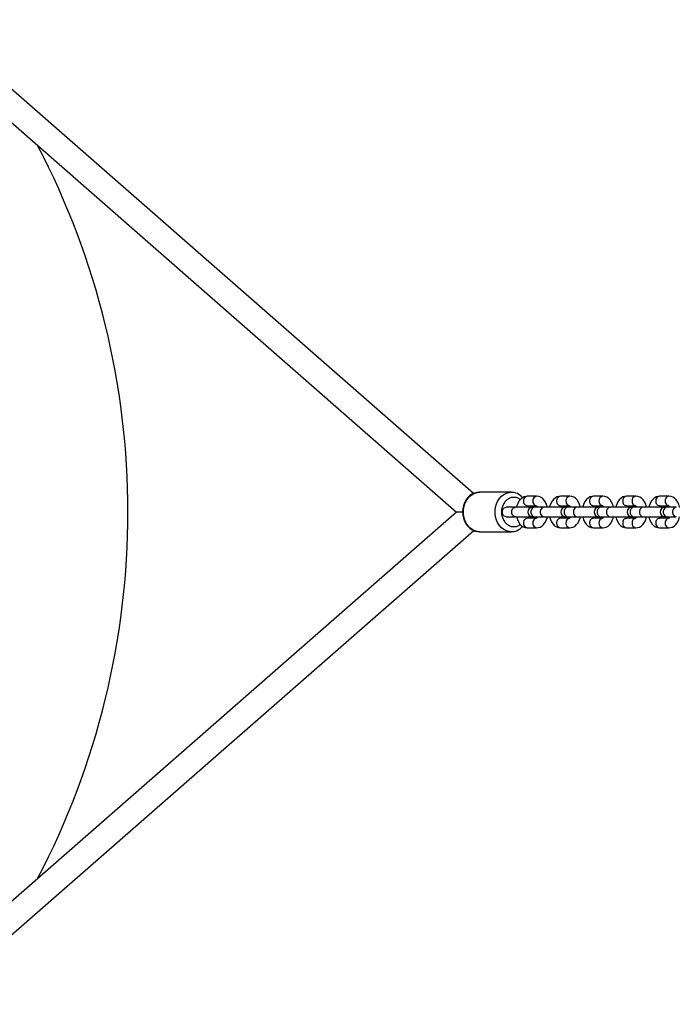
# Model space of a CAD drawing. Units: millimetres. Extents: x 5497 to 11990, y 4532 to 11779.
# Drawn here: x 9493 to 9909, y 8257 to 8881 of the extents above; entities that cross this region are included whole.
import ezdxf

# ---------------------------------------------------------------- set-up
doc = ezdxf.new("R2010")
doc.units = ezdxf.units.MM
doc.layers.add('TIPTAP', color=6, linetype='Continuous')

# ---------------------------------------------------------------- blocks, each defined once
blk = doc.blocks.new('K113-5_top')
at = {"layer": 'TIPTAP'}
for p, q in [((719.4, 11.73), (375.79, 312.21)), ((372.1, 294.18), (708.5, 0)), ((743.12, 12.5), (723.02, 12.5)), ((759.36, 10), (753.45, 10)), ((780.35, 10), (774.43, 10)), ((801.33, 10), (795.42, 10)), ((822.32, 10), (816.41, 10)), ((843.3, 10), (837.39, 10)), ((708.5, 0), (372.1, -294.18)), ((712.29, 0), (708.5, 0)), ((745.97, 3), (740.06, 3)), ((756.79, 3), (745.97, 3)), ((753.45, 4), (759.36, 4)), ((758.15, 3), (756.79, 3)), ((764.06, 3), (758.15, 3)), ((776.71, 3), (764.06, 3)), ((774.43, 4), (780.35, 4)), ((777.24, 2.95), (776.71, 3)), ((779.13, 3), (777.78, 3)), ((785.05, 3), (779.13, 3)), ((797.69, 3), (785.05, 3)), ((795.42, 4), (801.33, 4)), ((798.23, 2.95), (797.69, 3)), ((800.12, 3), (798.77, 3)), ((806.03, 3), (800.12, 3)), ((818.68, 3), (806.03, 3)), ((816.41, 4), (822.32, 4)), ((819.21, 2.95), (818.68, 3)), ((821.11, 3), (819.75, 3)), ((827.02, 3), (821.11, 3)), ((839.66, 3), (827.02, 3)), ((837.39, 4), (843.3, 4)), ((840.2, 2.95), (839.66, 3)), ((842.09, 3), (840.74, 3)), ((848, 3), (842.09, 3)), ((740.06, -3), (745.97, -3)), ((745.97, -3), (756.79, -3)), ((759.36, -4), (753.45, -4)), ((756.79, -3), (758.15, -3)), ((758.15, -3), (764.06, -3)), ((764.06, -3), (776.71, -3)), ((780.35, -4), (774.43, -4)), ((776.71, -3), (777.24, -2.95)), ((777.78, -3), (779.13, -3)), ((779.13, -3), (785.05, -3)), ((785.05, -3), (797.69, -3)), ((801.33, -4), (795.42, -4)), ((797.69, -3), (798.23, -2.95)), ((798.77, -3), (800.12, -3)), ((800.12, -3), (806.03, -3)), ((806.03, -3), (818.68, -3)), ((822.32, -4), (816.41, -4)), ((818.68, -3), (819.21, -2.95)), ((819.75, -3), (821.11, -3)), ((821.11, -3), (827.02, -3)), ((827.02, -3), (839.66, -3)), ((843.3, -4), (837.39, -4)), ((839.66, -3), (840.2, -2.95)), ((840.74, -3), (842.09, -3)), ((842.09, -3), (848, -3)), ((375.79, -312.21), (719.41, -11.72)), ((753.45, -10), (759.36, -10)), ((774.43, -10), (780.35, -10)), ((795.42, -10), (801.33, -10)), ((816.41, -10), (822.32, -10)), ((837.39, -10), (843.3, -10)), ((723.02, -12.5), (722.8, -12.5)), ((723.02, -12.5), (743.12, -12.5)), ((743.12, -12.5), (742.9, -12.5))]:
    blk.add_line(p, q, dxfattribs=at)
at = {"layer": 'TIPTAP', "flags": 128}
for points in [[(722.8, -12.5), (721.74, -12.4), (720.07, -11.95), (718.48, -11.16), (717.03, -10.05), (715.74, -8.65), (714.67, -7), (713.84, -5.15), (713.27, -3.15), (712.98, -1.06), (712.98, 1.06), (713.27, 3.15), (713.84, 5.15), (714.67, 7), (715.74, 8.65), (717.03, 10.05), (718.48, 11.16), (720.07, 11.95), (721.74, 12.4), (723.02, 12.5)], [(742.9, -12.5), (741.84, -12.4), (740.17, -11.95), (738.58, -11.16), (737.13, -10.05), (735.84, -8.65), (734.77, -7), (733.93, -5.15), (733.36, -3.15), (733.08, -1.06), (733.08, 1.06), (733.36, 3.15), (733.93, 5.15), (734.77, 7), (735.84, 8.65), (737.13, 10.05), (738.58, 11.16), (740.17, 11.95), (741.84, 12.4), (743.06, 12.5)], [(722.95, 12.48), (721.5, 12.37), (719.85, 11.94), (718.29, 11.21), (716.85, 10.21), (715.56, 8.95), (714.46, 7.47), (713.56, 5.79), (712.9, 3.95), (712.5, 2.01), (712.36, 0.02), (712.49, -1.99), (712.9, -3.94), (713.57, -5.8), (714.49, -7.52), (715.65, -9.05), (717.01, -10.34), (718.53, -11.34), (720.16, -12.05), (721.86, -12.43), (722.77, -12.46)], [(749.04, -7.99), (747.83, -8.78), (746.39, -9.32), (744.89, -9.5), (743.4, -9.32), (741.96, -8.78), (740.64, -7.9), (739.48, -6.72), (738.52, -5.28), (737.82, -3.64), (737.38, -1.85), (737.23, 0), (737.38, 1.85), (737.82, 3.64), (738.52, 5.28), (739.48, 6.72), (740.64, 7.9), (741.96, 8.78), (743.4, 9.32), (744.89, 9.5), (746.39, 9.32), (747.83, 8.78), (749.03, 8)], [(753.45, 10), (752.43, 9.9), (751.2, 9.52), (750.08, 8.88), (749.07, 7.99), (748.17, 6.85), (747.42, 5.47), (746.85, 3.9), (746.65, 3)], [(766.18, 3), (766.17, 3.09), (765.68, 4.76), (764.97, 6.31), (764.01, 7.68), (763.01, 8.67), (761.9, 9.38), (760.71, 9.83), (759.36, 10)], [(774.43, 10), (773.42, 9.9), (772.19, 9.52), (771.06, 8.88), (770.05, 7.99), (769.16, 6.85), (768.41, 5.47), (767.83, 3.9), (767.64, 3)], [(787.17, 3), (787.15, 3.09), (786.66, 4.76), (785.95, 6.31), (785, 7.68), (783.99, 8.67), (782.88, 9.38), (781.7, 9.83), (780.35, 10)], [(795.42, 10), (794.41, 9.9), (793.17, 9.52), (792.05, 8.88), (791.04, 7.99), (790.14, 6.85), (789.39, 5.47), (788.82, 3.9), (788.62, 3)], [(808.15, 3), (808.14, 3.09), (807.65, 4.76), (806.94, 6.31), (805.99, 7.68), (804.98, 8.67), (803.87, 9.38), (802.68, 9.83), (801.33, 10)], [(816.41, 10), (815.39, 9.9), (814.16, 9.52), (813.04, 8.88), (812.02, 7.99), (811.13, 6.85), (810.38, 5.47), (809.8, 3.9), (809.61, 3)], [(829.14, 3), (829.12, 3.09), (828.64, 4.76), (827.92, 6.31), (826.97, 7.68), (825.97, 8.67), (824.86, 9.38), (823.67, 9.83), (822.32, 10)], [(837.39, 10), (836.38, 9.9), (835.15, 9.52), (834.02, 8.88), (833.01, 7.99), (832.12, 6.85), (831.37, 5.47), (830.79, 3.9), (830.59, 3)], [(850.13, 3), (850.11, 3.09), (849.62, 4.76), (848.91, 6.31), (847.96, 7.68), (846.95, 8.67), (845.84, 9.38), (844.66, 9.83), (843.3, 10)], [(740.06, -3), (739.64, -2.95), (738.85, -2.6), (738.2, -1.93), (737.78, -1.03), (737.64, 0), (737.78, 1.03), (738.2, 1.93), (738.85, 2.6), (739.64, 2.95), (740.06, 3)], [(745.97, -3), (745.55, -2.95), (744.76, -2.6), (744.11, -1.93), (743.69, -1.03), (743.55, 0), (743.69, 1.03), (744.11, 1.93), (744.76, 2.6), (745.55, 2.95), (745.97, 3)], [(753.47, 3), (753.45, 3.12), (753.28, 3.69)], [(758.15, 3), (757.32, 2.82), (756.59, 2.3), (756.05, 1.5), (755.76, 0.52), (755.76, -0.52), (756.05, -1.5), (756.59, -2.3), (757.32, -2.82), (758.15, -3)], [(759.21, 4.02), (759.2, 4.03), (759.33, 3.92), (759.62, 3.56), (759.92, 3)], [(764.06, 3), (763.23, 2.82), (762.5, 2.3), (761.96, 1.5), (761.68, 0.52), (761.68, -0.52), (761.96, -1.5), (762.5, -2.3), (763.23, -2.82), (764.06, -3)], [(779.13, 3), (778.31, 2.82), (777.58, 2.3), (777.04, 1.5), (776.75, 0.52), (776.75, -0.52), (777.04, -1.5), (777.58, -2.3), (778.31, -2.82), (779.13, -3)], [(780.19, 4.02), (780.18, 4.03), (780.32, 3.92), (780.6, 3.56), (780.9, 3)], [(785.05, 3), (784.22, 2.82), (783.49, 2.3), (782.95, 1.5), (782.66, 0.52), (782.66, -0.52), (782.95, -1.5), (783.49, -2.3), (784.22, -2.82), (785.05, -3)], [(800.12, 3), (799.29, 2.82), (798.56, 2.3), (798.02, 1.5), (797.74, 0.52), (797.74, -0.52), (798.02, -1.5), (798.56, -2.3), (799.29, -2.82), (800.12, -3)], [(801.18, 4.02), (801.17, 4.03), (801.3, 3.92), (801.59, 3.56), (801.89, 3)], [(806.03, 3), (805.2, 2.82), (804.48, 2.3), (803.94, 1.5), (803.65, 0.52), (803.65, -0.52), (803.94, -1.5), (804.48, -2.3), (805.2, -2.82), (806.03, -3)], [(821.11, 3), (820.28, 2.82), (819.55, 2.3), (819.01, 1.5), (818.72, 0.52), (818.72, -0.52), (819.01, -1.5), (819.55, -2.3), (820.28, -2.82), (821.11, -3)], [(822.17, 4.02), (822.15, 4.03), (822.29, 3.92), (822.58, 3.56), (822.87, 3)], [(827.02, 3), (826.19, 2.82), (825.46, 2.3), (824.92, 1.5), (824.63, 0.52), (824.63, -0.52), (824.92, -1.5), (825.46, -2.3), (826.19, -2.82), (827.02, -3)], [(842.09, 3), (841.26, 2.82), (840.54, 2.3), (840, 1.5), (839.71, 0.52), (839.71, -0.52), (840, -1.5), (840.54, -2.3), (841.26, -2.82), (842.09, -3)], [(843.15, 4.02), (843.14, 4.03), (843.27, 3.92), (843.56, 3.56), (843.86, 3)], [(848, 3), (847.18, 2.82), (846.45, 2.3), (845.91, 1.5), (845.62, 0.52), (845.62, -0.52), (845.91, -1.5), (846.45, -2.3), (847.18, -2.82), (848, -3)], [(746.63, -3), (746.64, -3.09), (747.13, -4.76), (747.84, -6.31), (748.79, -7.68), (749.8, -8.67), (750.91, -9.38), (752.1, -9.83), (753.45, -10)], [(753.6, -4.02), (753.61, -4.03), (753.48, -3.92), (753.19, -3.56), (752.89, -3)], [(753.29, -3.68), (753.45, -3.14), (753.47, -3)], [(759.36, -10), (760.38, -9.9), (761.61, -9.52), (762.73, -8.88), (763.74, -7.99), (764.64, -6.85), (765.39, -5.47), (765.96, -3.9), (766.16, -3)], [(767.61, -3), (767.63, -3.09), (768.12, -4.76), (768.83, -6.31), (769.78, -7.68), (770.79, -8.67), (771.9, -9.38), (773.08, -9.83), (774.43, -10)], [(774.59, -4.02), (774.6, -4.03), (774.46, -3.92), (774.18, -3.56), (773.88, -3)], [(780.35, -10), (781.36, -9.9), (782.59, -9.52), (783.72, -8.88), (784.73, -7.99), (785.62, -6.85), (786.37, -5.47), (786.95, -3.9), (787.14, -3)], [(788.6, -3), (788.61, -3.09), (789.1, -4.76), (789.82, -6.31), (790.77, -7.68), (791.77, -8.67), (792.88, -9.38), (794.07, -9.83), (795.42, -10)], [(795.57, -4.02), (795.59, -4.03), (795.45, -3.92), (795.16, -3.56), (794.87, -3)], [(801.33, -10), (802.35, -9.9), (803.58, -9.52), (804.7, -8.88), (805.71, -7.99), (806.61, -6.85), (807.36, -5.47), (807.93, -3.9), (808.13, -3)], [(809.59, -3), (809.6, -3.09), (810.09, -4.76), (810.8, -6.31), (811.75, -7.68), (812.76, -8.67), (813.87, -9.38), (815.05, -9.83), (816.41, -10)], [(816.56, -4.02), (816.57, -4.03), (816.44, -3.92), (816.15, -3.56), (815.85, -3)], [(822.32, -10), (823.33, -9.9), (824.57, -9.52), (825.69, -8.88), (826.7, -7.99), (827.59, -6.85), (828.35, -5.47), (828.92, -3.9), (829.12, -3)], [(830.57, -3), (830.59, -3.09), (831.07, -4.76), (831.79, -6.31), (832.74, -7.68), (833.75, -8.67), (834.85, -9.38), (836.04, -9.83), (837.39, -10)], [(837.55, -4.02), (837.56, -4.03), (837.42, -3.92), (837.13, -3.56), (836.84, -3)], [(843.3, -10), (844.32, -9.9), (845.55, -9.52), (846.67, -8.88), (847.69, -7.99), (848.58, -6.85), (849.33, -5.47), (849.91, -3.9), (850.1, -3)]]:
    blk.add_lwpolyline(points, dxfattribs=at)
at = {"layer": 'TIPTAP'}
for centre, radius, start, end in [((0, 0), 500, 332.29432, 27.70568), ((743.37, 3.49), 8.99, 38.35681, 92.02668), ((753.71, 6.69), 2.7, 173.34877, 264.42743), ((753.76, 7.27), 2.75, 96.58584, 185.63796), ((759.63, 6.69), 2.71, 173.46529, 263.078), ((759.68, 7.27), 2.75, 96.59049, 185.63761), ((774.75, 7.27), 2.75, 96.58584, 185.63796), ((774.7, 6.69), 2.7, 173.34877, 264.42743), ((780.66, 7.27), 2.75, 96.59049, 185.63761), ((780.62, 6.69), 2.71, 173.46529, 263.078), ((795.68, 6.69), 2.7, 173.34877, 264.42743), ((795.74, 7.27), 2.75, 96.58584, 185.63796), ((801.61, 6.69), 2.71, 173.46529, 263.078), ((801.65, 7.27), 2.75, 96.59049, 185.63761), ((816.72, 7.27), 2.75, 96.58584, 185.63796), ((816.67, 6.69), 2.7, 173.34877, 264.42743), ((822.59, 6.69), 2.71, 173.46529, 263.078), ((822.63, 7.27), 2.75, 96.59049, 185.63761), ((837.65, 6.69), 2.7, 173.34877, 264.42743), ((837.71, 7.27), 2.75, 96.58584, 185.63796), ((843.62, 7.27), 2.75, 96.59049, 185.63761), ((843.58, 6.69), 2.71, 173.46529, 263.078), ((754.95, 2.33), 2.16, 128.4536, 161.91112), ((756.79, 0), 3, 90, 270), ((775.94, 2.33), 2.16, 128.4536, 161.91112), ((777.78, 0), 3, 90, 270), ((796.92, 2.33), 2.16, 128.4536, 161.91112), ((798.77, 0), 3, 90, 270), ((817.91, 2.33), 2.16, 128.4536, 161.91112), ((819.75, 0), 3, 90, 270), ((838.9, 2.33), 2.16, 128.4536, 161.91112), ((840.74, 0), 3, 90, 270), ((753.71, -6.69), 2.7, 95.57257, 186.65123), ((759.63, -6.69), 2.71, 96.75259, 186.54939), ((757.86, -2.33), 2.16, 308.4536, 341.91112), ((774.7, -6.69), 2.7, 95.57257, 186.65123), ((780.62, -6.69), 2.71, 96.75259, 186.54939), ((778.84, -2.33), 2.16, 308.4536, 341.91112), ((795.68, -6.69), 2.7, 95.57257, 186.65123), ((801.6, -6.69), 2.71, 96.75259, 186.54939), ((799.83, -2.33), 2.16, 308.4536, 341.91112), ((816.67, -6.69), 2.7, 95.57257, 186.65123), ((822.59, -6.69), 2.71, 96.75259, 186.54939), ((820.81, -2.33), 2.16, 308.4536, 341.91112), ((837.65, -6.69), 2.7, 95.57257, 186.65123), ((843.58, -6.69), 2.71, 96.75259, 186.54939), ((841.8, -2.33), 2.16, 308.4536, 341.91112), ((743.34, -3.38), 9.09, 267.07108, 321.21448), ((753.76, -7.27), 2.75, 174.36204, 263.41416), ((759.68, -7.27), 2.75, 174.3632, 263.39896), ((774.75, -7.27), 2.75, 174.36204, 263.41416), ((780.66, -7.27), 2.75, 174.3632, 263.39896), ((795.74, -7.27), 2.75, 174.36204, 263.41416), ((801.65, -7.27), 2.75, 174.3632, 263.39896), ((816.72, -7.27), 2.75, 174.36204, 263.41416), ((822.63, -7.27), 2.75, 174.3632, 263.39896), ((837.71, -7.27), 2.75, 174.36204, 263.41416), ((843.62, -7.27), 2.75, 174.3632, 263.39896)]:
    blk.add_arc(centre, radius, start, end, dxfattribs=at)

msp = doc.modelspace()

# ---------------------------------------------------------------- block references
msp.add_blockref('K113-5_top', (9061.38, 8568.74))

doc.saveas('drawing.dxf')
